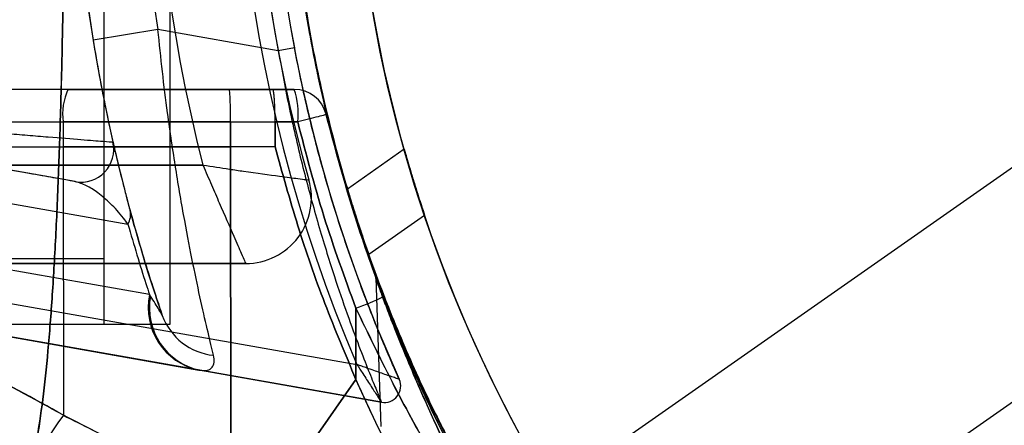
# Model space of a CAD drawing. Units: millimetres. Extents: x 22586 to 30240, y 41999 to 48593.
# Drawn here: x 25320 to 25350, y 44111 to 44123 of the extents above; entities that cross this region are included whole.
import ezdxf

# ---------------------------------------------------------------- set-up
doc = ezdxf.new("R2010")
doc.units = ezdxf.units.MM
doc.header["$LTSCALE"] = 200
doc.layers.add('OTWORY_MONTAŻOWE', color=1, linetype='Continuous')

msp = doc.modelspace()

# ---------------------------------------------------------------- linework, layer by layer
at = {"color": 7, "linetype": 'Continuous', "lineweight": 25}
for p, q in [((25322.51, 44113.611), (25322.51, 44147.266)), ((25324.519, 44113.611), (25324.519, 44147.298)), ((25322.51, 44115.611), (25322.51, 44145.311)), ((25290.346, 44122.457), (25323.232, 44116.658)), ((25324.147, 44122.59), (25322.173, 44122.268)), ((25327.815, 44121.943), (25324.147, 44122.59)), ((25328.306, 44122.037), (25327.815, 44121.943)), ((25321.629, 44117.957), (25300.734, 44121.641)), ((25321.404, 44120.768), (25286.341, 44120.768)), ((25327.642, 44120.768), (25326.332, 44120.768)), ((25326.332, 44120.768), (25327.642, 44120.768)), ((25327.642, 44120.768), (25328.301, 44120.768)), ((25328.301, 44120.768), (25327.642, 44120.768)), ((25327.642, 44120.768), (25328.301, 44120.768)), ((25328.301, 44120.768), (25327.642, 44120.768)), ((25286.196, 44119.777), (25321.259, 44119.777)), ((25321.259, 44119.777), (25321.258, 44119.018)), ((25321.259, 44119.777), (25321.258, 44119.018)), ((25326.357, 44119.777), (25327.717, 44119.777)), ((25326.357, 44119.777), (25326.357, 44119.018)), ((25326.357, 44119.777), (25327.717, 44119.777)), ((25326.357, 44119.018), (25326.357, 44119.777)), ((25327.717, 44119.018), (25327.717, 44119.777)), ((25327.717, 44119.777), (25328.408, 44119.777)), ((25328.408, 44119.777), (25327.717, 44119.777)), ((25327.717, 44119.777), (25327.717, 44119.018)), ((25327.717, 44119.777), (25328.408, 44119.777)), ((25328.408, 44119.777), (25327.717, 44119.777)), ((25327.717, 44119.777), (25327.717, 44119.018)), ((25327.717, 44119.018), (25327.717, 44119.777)), ((25323.89, 44114.512), (25296.125, 44119.407)), ((25351.425, 44119.255), (25327.669, 44102.621)), ((25351.425, 44119.255), (25327.669, 44102.621)), ((25286.195, 44119.018), (25321.258, 44119.018)), ((25321.258, 44119.018), (25321.267, 44110.838)), ((25325.61, 44119.018), (25326.357, 44119.018)), ((25325.61, 44119.018), (25326.357, 44119.018)), ((25326.357, 44119.018), (25326.369, 44107.889)), ((25326.369, 44107.889), (25326.357, 44119.018)), ((25327.717, 44119.018), (25326.357, 44119.018)), ((25327.717, 44119.018), (25326.357, 44119.018)), ((25331.653, 44118.943), (25329.922, 44117.731)), ((25331.653, 44118.943), (25329.922, 44117.731)), ((25325.518, 44118.461), (24619.502, 44118.461)), ((25296.373, 44118.348), (25330.212, 44112.381)), ((25314.01, 44118.461), (25325.518, 44118.461)), ((25330.96, 44111.234), (25296.2, 44117.363)), ((25296.2, 44117.363), (25325.393, 44112.216)), ((25330.571, 44115.744), (25332.275, 44116.938)), ((25330.571, 44115.744), (25332.275, 44116.938)), ((24622.51, 44115.611), (25322.51, 44115.611)), ((24618.197, 44115.461), (25326.824, 44115.461)), ((25326.824, 44115.461), (25317.01, 44115.461)), ((25330.785, 44115.02), (25330.943, 44110.498)), ((25323.92, 44114.464), (25323.89, 44114.512)), ((25331.025, 44097.829), (25354.78, 44114.463)), ((25331.025, 44097.829), (25354.78, 44114.463)), ((25330.181, 44114.099), (25330.182, 44111.925)), ((25330.182, 44111.925), (25330.181, 44114.099)), ((24622.51, 44113.611), (25322.51, 44113.611)), ((25309.519, 44113.611), (25324.519, 44113.611)), ((25325.393, 44112.216), (25325.44, 44112.207)), ((25325.44, 44112.207), (25330.96, 44111.234)), ((25330.182, 44111.925), (25326.994, 44107.371)), ((25326.994, 44107.371), (25330.182, 44111.925))]:
    msp.add_line(p, q, dxfattribs=at)
for radius in [44.45, 42.45]:
    msp.add_circle((25372.51, 44130.461), radius, dxfattribs=at)
for centre, radius, start, end in [((25372.51, 44130.461), 51, 80.756, 189.244), ((25372.51, 44130.461), 49, 80.756, 189.244), ((25372.51, 44130.461), 48.5, 75.6749, 194.3251), ((25372.51, 44130.461), 48.5, 75.6749, 194.3251), ((25372.51, 44130.461), 46, 66.8564, 203.1436), ((25372.51, 44130.461), 45.5, 74.1164, 195.8836), ((25372.51, 44130.461), 45.5, 74.1164, 195.8836), ((25372.51, 44130.461), 45.5, 79.2099, 190.7901), ((25372.51, 44130.461), 45, 65.6854, 204.3146), ((25372.51, 44130.461), 45, 79.2099, 190.7901), ((25372.51, 44130.461), 44.45, 182.2563, 177.7437), ((25372.51, 44130.461), 42.45, 182.3627, 177.6373), ((25372.51, 44130.461), 55, 138.1268, 191.4916), ((25372.51, 44130.461), 51, 138.3074, 192.7991), ((25323.071, 44120.018), 1.828, 155.7713, 187.576), ((25316.427, 44120.023), 9.933, 358.5795, 4.3015), ((25326.017, 44120.02), 2.404, 354.1859, 18.1268), ((25328.301, 44119.768), 1, 13.8352, 90), ((25328.301, 44119.768), 1, 13.8352, 90), ((25328.301, 44119.768), 1, 13.8352, 90), ((25328.301, 44119.768), 1, 13.8352, 90), ((25321.802, 44118.941), 1, 260, 12.7991), ((25321.802, 44118.941), 1, 260, 12.7991), ((25326.824, 44117.461), 2, 270, 15.8836), ((25326.824, 44117.461), 2, 270, 15.8836), ((25322.757, 44116.948), 0.556, 328.6338, 13.6541), ((25325.792, 44114.117), 1.942, 168.2696, 258.1582), ((25325.832, 44114.112), 1.945, 169.5572, 258.3729), ((25326.78, 44123.44), 9.94, 290.0046, 295.3017), ((25326.028, 44114.512), 1.858, 199.8666, 264.2844), ((25331.046, 44111.727), 0.5, 260, 24.3146), ((25331.046, 44111.727), 0.5, 260, 24.3146), ((25329.267, 44104.903), 9.962, 143.4324, 170.0922)]:
    msp.add_arc(centre, radius, start, end, dxfattribs=at)
for points, knots in [([(25336.036, 44104.884), (25335.796, 44105.237), (25335.316, 44105.944), (25334.571, 44107.131), (25333.714, 44108.596), (25332.743, 44110.431), (25331.702, 44112.673), (25330.734, 44115.1), (25329.884, 44117.687), (25329.172, 44120.395), (25328.648, 44123.049), (25328.302, 44125.606), (25328.104, 44128.041), (25328.036, 44130.551), (25328.116, 44133.123), (25328.35, 44135.74), (25328.729, 44138.32), (25329.245, 44140.83), (25329.895, 44143.249), (25330.653, 44145.561), (25331.496, 44147.751), (25332.369, 44149.714), (25333.235, 44151.438), (25334.069, 44152.947), (25334.896, 44154.319), (25335.549, 44155.328), (25335.922, 44155.871), (25336.033, 44156.034)], [0, 0, 0, 0, 0.03371, 0.067446, 0.101128, 0.148052, 0.195145, 0.242095, 0.288855, 0.335751, 0.382535, 0.421851, 0.46123, 0.500551, 0.542792, 0.585186, 0.627568, 0.669791, 0.71153, 0.75346, 0.795366, 0.837073, 0.873792, 0.910648, 0.94755, 0.984332, 1, 1, 1, 1]), ([(25335.961, 44155.929), (25335.716, 44155.566), (25335.226, 44154.841), (25334.468, 44153.62), (25333.599, 44152.119), (25332.623, 44150.25), (25331.587, 44147.981), (25330.628, 44145.529), (25329.792, 44142.919), (25329.097, 44140.192), (25328.598, 44137.563), (25328.279, 44135.078), (25328.1, 44132.761), (25328.037, 44130.328), (25328.116, 44127.79), (25328.352, 44125.165), (25328.733, 44122.577), (25329.252, 44120.063), (25329.904, 44117.644), (25330.662, 44115.334), (25331.507, 44113.146), (25332.381, 44111.183), (25333.249, 44109.458), (25334.085, 44107.947), (25334.914, 44106.573), (25335.506, 44105.663), (25335.819, 44105.2), (25335.87, 44105.126)], [0, 0, 0, 0, 0.034634, 0.069298, 0.103899, 0.15146, 0.199187, 0.246769, 0.294166, 0.341698, 0.389119, 0.426941, 0.464818, 0.502643, 0.545498, 0.588509, 0.631506, 0.67434, 0.716541, 0.758935, 0.801306, 0.843476, 0.880709, 0.918082, 0.955502, 0.9928, 1, 1, 1, 1]), ([(25319.934, 44152.741), (25320.033, 44152.485), (25320.236, 44151.956), (25320.455, 44150.897), (25320.645, 44149.629), (25320.802, 44148.136), (25320.933, 44146.438), (25321.041, 44144.549), (25321.129, 44142.485), (25321.199, 44140.272), (25321.251, 44137.931), (25321.288, 44135.496), (25321.31, 44132.995), (25321.317, 44130.46), (25321.31, 44127.927), (25321.288, 44125.426), (25321.251, 44122.989), (25321.199, 44120.651), (25321.129, 44118.437), (25321.041, 44116.374), (25320.933, 44114.484), (25320.802, 44112.786), (25320.645, 44111.293), (25320.456, 44110.026), (25320.237, 44108.968), (25320.033, 44108.438), (25319.934, 44108.181)], [0, 0, 0, 0, 0.036533, 0.075371, 0.115613, 0.156793, 0.198823, 0.241237, 0.283941, 0.327016, 0.370155, 0.413362, 0.456679, 0.500031, 0.543324, 0.586621, 0.629886, 0.673031, 0.716011, 0.758754, 0.801207, 0.843194, 0.8844, 0.924613, 0.963405, 1, 1, 1, 1]), ([(25319.934, 44108.181), (25320.033, 44108.437), (25320.236, 44108.966), (25320.455, 44110.026), (25320.645, 44111.293), (25320.802, 44112.786), (25320.933, 44114.485), (25321.041, 44116.373), (25321.129, 44118.437), (25321.199, 44120.651), (25321.251, 44122.99), (25321.288, 44125.426), (25321.31, 44127.927), (25321.317, 44130.461), (25321.31, 44132.996), (25321.288, 44135.496), (25321.251, 44137.933), (25321.199, 44140.271), (25321.129, 44142.486), (25321.041, 44144.549), (25320.933, 44146.437), (25320.802, 44148.136), (25320.645, 44149.629), (25320.455, 44150.897), (25320.236, 44151.956), (25320.033, 44152.485), (25319.934, 44152.741)], [0, 0, 0, 0, 0.036532, 0.075371, 0.115612, 0.156793, 0.198826, 0.241231, 0.283929, 0.327045, 0.370129, 0.413325, 0.456716, 0.50001, 0.543255, 0.586702, 0.629843, 0.67298, 0.716073, 0.758748, 0.801171, 0.843207, 0.884387, 0.924629, 0.963468, 1, 1, 1, 1]), ([(25336.156, 44104.884), (25335.841, 44105.342), (25335.209, 44106.26), (25334.219, 44107.86), (25333.223, 44109.634), (25332.276, 44111.526), (25331.407, 44113.501), (25330.635, 44115.51), (25329.938, 44117.62), (25329.277, 44120.02), (25328.707, 44122.72), (25328.284, 44125.709), (25328.085, 44128.303), (25328.067, 44129.889), (25328.06, 44130.461)], [0, 0, 0, 0, 0.086544, 0.173468, 0.260238, 0.346569, 0.422687, 0.499102, 0.575543, 0.651694, 0.749351, 0.847274, 0.944965, 1, 1, 1, 1]), ([(25328.06, 44130.461), (25328.076, 44129.57), (25328.107, 44127.789), (25328.358, 44125.108), (25328.762, 44122.44), (25329.313, 44119.878), (25329.979, 44117.47), (25330.74, 44115.198), (25331.602, 44113.024), (25332.504, 44111.052), (25333.402, 44109.308), (25334.275, 44107.771), (25335.141, 44106.371), (25335.705, 44105.541), (25335.988, 44105.126)], [0, 0, 0, 0, 0.087069, 0.174138, 0.263972, 0.353795, 0.436567, 0.519333, 0.605139, 0.690936, 0.766992, 0.843044, 0.921509, 1, 1, 1, 1]), ([(25328.06, 44130.461), (25328.076, 44129.57), (25328.107, 44127.789), (25328.354, 44125.109), (25328.753, 44122.441), (25329.298, 44119.874), (25329.958, 44117.457), (25330.715, 44115.171), (25331.572, 44112.984), (25332.464, 44111.009), (25333.347, 44109.273), (25334.2, 44107.75), (25335.045, 44106.361), (25335.595, 44105.537), (25335.87, 44105.126)], [0, 0, 0, 0, 0.087169, 0.174338, 0.264244, 0.354139, 0.437429, 0.520713, 0.607091, 0.69346, 0.768909, 0.844354, 0.922164, 1, 1, 1, 1]), ([(25336.036, 44104.884), (25335.725, 44105.343), (25335.103, 44106.264), (25334.127, 44107.869), (25333.144, 44109.647), (25332.211, 44111.542), (25331.357, 44113.517), (25330.598, 44115.52), (25329.913, 44117.623), (25329.262, 44120.018), (25328.7, 44122.715), (25328.282, 44125.704), (25328.085, 44128.3), (25328.067, 44129.888), (25328.06, 44130.461)], [0, 0, 0, 0, 0.0866664, 0.1737181, 0.2606141, 0.3470672, 0.4229272, 0.4990822, 0.5752633, 0.6511592, 0.7489172, 0.846939, 0.9447325, 1, 1, 1, 1]), ([(25336.977, 44058.112), (25337.96, 44058.016), (25340.8, 44057.737), (25345.529, 44057.447), (25351.154, 44057.318), (25356.781, 44057.417), (25362.391, 44057.741), (25367.967, 44058.29), (25373.492, 44059.062), (25378.949, 44060.055), (25384.319, 44061.265), (25389.586, 44062.69), (25394.735, 44064.325), (25399.748, 44066.165), (25404.609, 44068.205), (25409.304, 44070.439), (25413.816, 44072.86), (25418.133, 44075.46), (25422.238, 44078.232), (25426.12, 44081.168), (25429.765, 44084.257), (25433.162, 44087.491), (25436.298, 44090.859), (25439.163, 44094.35), (25441.748, 44097.952), (25444.045, 44101.654), (25446.045, 44105.442), (25447.743, 44109.304), (25449.133, 44113.227), (25450.213, 44117.198), (25450.976, 44121.204), (25451.325, 44124.279), (25451.423, 44126.013), (25451.445, 44126.403)], [0, 0, 0, 0, 0.017778, 0.051382, 0.084988, 0.118595, 0.152203, 0.185812, 0.219425, 0.253041, 0.28666, 0.320285, 0.353914, 0.387549, 0.421188, 0.454831, 0.488477, 0.522123, 0.555767, 0.589403, 0.623029, 0.656637, 0.690222, 0.723775, 0.75729, 0.790758, 0.824174, 0.857532, 0.890831, 0.924072, 0.95726, 0.990404, 1, 1, 1, 1]), ([(25325.843, 44112.664), (25325.79, 44112.88), (25325.684, 44113.312), (25325.462, 44114.275), (25325.217, 44115.426), (25324.954, 44116.782), (25324.688, 44118.33), (25324.46, 44119.874), (25324.28, 44121.306), (25324.191, 44122.162), (25324.147, 44122.59)], [0, 0, 0, 0, 0.131, 0.262055, 0.391238, 0.520452, 0.660408, 0.800365, 0.900186, 1, 1, 1, 1]), ([(25322.173, 44122.268), (25322.234, 44121.908), (25322.356, 44121.186), (25322.594, 44119.98), (25322.883, 44118.679), (25323.212, 44117.375), (25323.533, 44116.227), (25323.827, 44115.255), (25324.091, 44114.436), (25324.218, 44114.066), (25324.281, 44113.881)], [0, 0, 0, 0, 0.1013603, 0.2027272, 0.3444734, 0.4862045, 0.6152146, 0.7441644, 0.8721374, 1, 1, 1, 1]), ([(25327.815, 44121.943), (25327.925, 44121.346), (25328.148, 44120.135), (25328.557, 44118.386), (25329.006, 44116.72), (25329.451, 44115.271), (25329.871, 44114.032), (25330.23, 44113.05), (25330.538, 44112.258), (25330.77, 44111.686), (25330.929, 44111.307), (25330.949, 44111.259), (25330.96, 44111.234)], [0, 0, 0, 0, 0.109884, 0.22273, 0.333358, 0.446781, 0.542538, 0.64031, 0.728868, 0.819507, 0.908393, 1, 1, 1, 1]), ([(25331.502, 44111.932), (25331.492, 44111.954), (25331.472, 44111.999), (25331.315, 44112.351), (25331.079, 44112.895), (25330.771, 44113.635), (25330.406, 44114.567), (25329.985, 44115.724), (25329.531, 44117.097), (25329.077, 44118.654), (25328.654, 44120.316), (25328.423, 44121.458), (25328.306, 44122.037)], [0, 0, 0, 0, 0.088905, 0.180626, 0.269253, 0.360071, 0.455934, 0.553877, 0.664498, 0.777912, 0.887503, 1, 1, 1, 1]), ([(25326.332, 44120.768), (25325.508, 44120.768), (25323.859, 44120.768), (25322.222, 44120.768), (25321.404, 44120.768)], [0, 0, 0, 0, 0.499944, 1, 1, 1, 1]), ([(25321.404, 44120.768), (25322.222, 44120.768), (25323.859, 44120.768), (25325.508, 44120.768), (25326.332, 44120.768)], [0, 0, 0, 0, 0.499944, 1, 1, 1, 1]), ([(25326.332, 44120.768), (25325.508, 44120.768), (25323.859, 44120.768), (25322.222, 44120.768), (25321.404, 44120.768)], [0, 0, 0, 0, 0.499944, 1, 1, 1, 1]), ([(25321.404, 44120.768), (25322.222, 44120.768), (25323.859, 44120.768), (25325.508, 44120.768), (25326.332, 44120.768)], [0, 0, 0, 0, 0.499944, 1, 1, 1, 1]), ([(25327.717, 44119.777), (25327.716, 44119.901), (25327.715, 44120.091), (25327.706, 44120.29), (25327.7, 44120.4), (25327.695, 44120.482), (25327.688, 44120.562), (25327.68, 44120.635), (25327.67, 44120.698), (25327.658, 44120.754), (25327.648, 44120.763), (25327.642, 44120.768)], [0, 0, 0, 0, 0.237924, 0.3623295, 0.4292325, 0.4992209, 0.5768394, 0.6601864, 0.7492611, 0.8520797, 1, 1, 1, 1]), ([(25327.717, 44119.777), (25327.716, 44119.901), (25327.714, 44120.093), (25327.706, 44120.294), (25327.7, 44120.403), (25327.695, 44120.475), (25327.69, 44120.538), (25327.684, 44120.594), (25327.678, 44120.648), (25327.669, 44120.702), (25327.66, 44120.743), (25327.651, 44120.762), (25327.646, 44120.767), (25327.643, 44120.768), (25327.643, 44120.768), (25327.642, 44120.768)], [0, 0, 0, 0, 0.238473, 0.367185, 0.432927, 0.4991, 0.552851, 0.612726, 0.678349, 0.749169, 0.856164, 0.932041, 0.979319, 0.992896, 1, 1, 1, 1]), ([(25327.717, 44119.777), (25327.716, 44119.901), (25327.715, 44120.091), (25327.706, 44120.29), (25327.7, 44120.4), (25327.695, 44120.482), (25327.688, 44120.562), (25327.68, 44120.635), (25327.67, 44120.698), (25327.658, 44120.754), (25327.648, 44120.763), (25327.642, 44120.768)], [0, 0, 0, 0, 0.237924, 0.3623295, 0.4292325, 0.4992209, 0.5768394, 0.6601864, 0.7492611, 0.8520797, 1, 1, 1, 1]), ([(25327.717, 44119.777), (25327.716, 44119.901), (25327.714, 44120.093), (25327.706, 44120.294), (25327.7, 44120.403), (25327.695, 44120.475), (25327.69, 44120.538), (25327.684, 44120.594), (25327.678, 44120.648), (25327.669, 44120.702), (25327.66, 44120.743), (25327.651, 44120.762), (25327.646, 44120.767), (25327.643, 44120.768), (25327.643, 44120.768), (25327.642, 44120.768)], [0, 0, 0, 0, 0.238473, 0.367185, 0.432927, 0.4991, 0.552851, 0.612726, 0.678349, 0.749169, 0.856164, 0.932041, 0.979319, 0.992896, 1, 1, 1, 1]), ([(25329.272, 44120.007), (25329.261, 44120.002), (25329.238, 44119.992), (25329.042, 44119.938), (25328.754, 44119.863), (25328.521, 44119.805), (25328.408, 44119.777)], [0, 0, 0, 0, 0.241429, 0.5, 0.758571, 1, 1, 1, 1]), ([(25329.272, 44120.007), (25329.261, 44120.002), (25329.238, 44119.992), (25329.042, 44119.938), (25328.754, 44119.863), (25328.521, 44119.805), (25328.408, 44119.777)], [0, 0, 0, 0, 0.241429, 0.5, 0.758571, 1, 1, 1, 1]), ([(25329.272, 44120.007), (25329.261, 44120.002), (25329.238, 44119.992), (25329.042, 44119.938), (25328.754, 44119.863), (25328.521, 44119.805), (25328.408, 44119.777)], [0, 0, 0, 0, 0.241429, 0.5, 0.758571, 1, 1, 1, 1]), ([(25329.272, 44120.007), (25329.261, 44120.002), (25329.238, 44119.992), (25329.042, 44119.938), (25328.754, 44119.863), (25328.521, 44119.805), (25328.408, 44119.777)], [0, 0, 0, 0, 0.241429, 0.5, 0.758571, 1, 1, 1, 1]), ([(25329.272, 44120.007), (25329.52, 44119.067), (25330.016, 44117.187), (25330.691, 44115.364), (25331.028, 44114.453)], [0, 0, 0, 0, 0.499999, 1, 1, 1, 1]), ([(25331.028, 44114.453), (25330.691, 44115.364), (25330.016, 44117.187), (25329.52, 44119.067), (25329.272, 44120.007)], [0, 0, 0, 0, 0.500001, 1, 1, 1, 1]), ([(25329.272, 44120.007), (25329.52, 44119.067), (25330.016, 44117.187), (25330.691, 44115.364), (25331.028, 44114.453)], [0, 0, 0, 0, 0.499999, 1, 1, 1, 1]), ([(25331.028, 44114.453), (25330.691, 44115.364), (25330.016, 44117.187), (25329.52, 44119.067), (25329.272, 44120.007)], [0, 0, 0, 0, 0.500001, 1, 1, 1, 1]), ([(25326.357, 44119.777), (25325.504, 44119.777), (25323.798, 44119.777), (25322.105, 44119.777), (25321.259, 44119.777)], [0, 0, 0, 0, 0.499944, 1, 1, 1, 1]), ([(25321.259, 44119.777), (25322.105, 44119.777), (25323.798, 44119.777), (25325.504, 44119.777), (25326.357, 44119.777)], [0, 0, 0, 0, 0.4999444, 1, 1, 1, 1]), ([(25326.357, 44119.777), (25325.504, 44119.777), (25323.798, 44119.777), (25322.105, 44119.777), (25321.259, 44119.777)], [0, 0, 0, 0, 0.499944, 1, 1, 1, 1]), ([(25321.259, 44119.777), (25322.105, 44119.777), (25323.798, 44119.777), (25325.504, 44119.777), (25326.357, 44119.777)], [0, 0, 0, 0, 0.4999444, 1, 1, 1, 1]), ([(25330.181, 44114.099), (25329.839, 44115.031), (25329.155, 44116.894), (25328.657, 44118.816), (25328.408, 44119.777)], [0, 0, 0, 0, 0.500004, 1, 1, 1, 1]), ([(25328.408, 44119.777), (25328.657, 44118.816), (25329.155, 44116.894), (25329.839, 44115.031), (25330.181, 44114.099)], [0, 0, 0, 0, 0.499996, 1, 1, 1, 1]), ([(25328.408, 44119.777), (25328.657, 44118.816), (25329.155, 44116.894), (25329.839, 44115.031), (25330.181, 44114.099)], [0, 0, 0, 0, 0.499996, 1, 1, 1, 1]), ([(25330.181, 44114.099), (25329.839, 44115.031), (25329.155, 44116.894), (25328.657, 44118.816), (25328.408, 44119.777)], [0, 0, 0, 0, 0.500004, 1, 1, 1, 1]), ([(25318.613, 44119.504), (25318.915, 44119.478), (25319.446, 44119.432), (25320.182, 44119.37), (25320.991, 44119.304), (25321.841, 44119.236), (25322.524, 44119.182), (25322.762, 44119.164), (25322.775, 44119.163), (25322.778, 44119.163)], [0, 0, 0, 0, 0.141865, 0.249185, 0.359382, 0.562653, 0.756999, 0.950751, 1, 1, 1, 1]), ([(25322.778, 44119.163), (25322.784, 44119.136), (25322.796, 44119.081), (25322.879, 44118.722), (25322.983, 44118.291), (25323.099, 44117.831), (25323.192, 44117.472), (25323.267, 44117.191), (25323.297, 44117.079)], [0, 0, 0, 0, 0.219575, 0.44474, 0.679504, 0.799461, 0.920639, 1, 1, 1, 1]), ([(25321.258, 44119.018), (25321.981, 44119.018), (25323.426, 44119.018), (25324.882, 44119.018), (25325.61, 44119.018)], [0, 0, 0, 0, 0.500293, 1, 1, 1, 1]), ([(25326.357, 44119.018), (25325.504, 44119.018), (25323.798, 44119.018), (25322.105, 44119.018), (25321.258, 44119.018)], [0, 0, 0, 0, 0.5, 1, 1, 1, 1]), ([(25321.258, 44119.018), (25321.981, 44119.018), (25323.426, 44119.018), (25324.882, 44119.018), (25325.61, 44119.018)], [0, 0, 0, 0, 0.500293, 1, 1, 1, 1]), ([(25326.357, 44119.018), (25325.504, 44119.018), (25323.798, 44119.018), (25322.105, 44119.018), (25321.258, 44119.018)], [0, 0, 0, 0, 0.5, 1, 1, 1, 1]), ([(25322.792, 44119.085), (25322.794, 44119.068), (25322.802, 44119.009), (25322.804, 44118.934), (25322.8, 44118.876), (25322.799, 44118.861)], [0, 0, 0, 0, 0.226496, 0.802207, 1, 1, 1, 1]), ([(25327.717, 44119.018), (25327.94, 44118.213), (25328.386, 44116.603), (25329.209, 44114.234), (25329.858, 44112.695), (25330.182, 44111.925)], [0, 0, 0, 0, 0.333485, 0.666499, 1, 1, 1, 1]), ([(25330.182, 44111.925), (25329.858, 44112.695), (25329.209, 44114.234), (25328.386, 44116.603), (25327.94, 44118.213), (25327.717, 44119.018)], [0, 0, 0, 0, 0.333501, 0.666515, 1, 1, 1, 1]), ([(25327.717, 44119.018), (25327.94, 44118.213), (25328.386, 44116.603), (25329.209, 44114.234), (25329.858, 44112.695), (25330.182, 44111.925)], [0, 0, 0, 0, 0.333485, 0.666499, 1, 1, 1, 1]), ([(25330.182, 44111.925), (25329.858, 44112.695), (25329.209, 44114.234), (25328.386, 44116.603), (25327.94, 44118.213), (25327.717, 44119.018)], [0, 0, 0, 0, 0.333501, 0.666515, 1, 1, 1, 1]), ([(25331.653, 44118.943), (25331.656, 44118.933), (25331.662, 44118.912), (25331.707, 44118.751), (25331.777, 44118.512), (25331.869, 44118.202), (25331.975, 44117.853), (25332.085, 44117.507), (25332.18, 44117.214), (25332.247, 44117.013), (25332.277, 44116.923), (25332.27, 44116.944), (25332.229, 44117.067), (25332.158, 44117.281), (25332.065, 44117.568), (25331.959, 44117.905), (25331.853, 44118.255), (25331.758, 44118.574), (25331.69, 44118.812), (25331.657, 44118.928), (25331.654, 44118.939), (25331.653, 44118.943)], [0, 0, 0, 0, 0.050238, 0.100431, 0.15188, 0.206043, 0.26269, 0.320435, 0.377381, 0.432151, 0.484516, 0.535231, 0.585511, 0.6366, 0.689484, 0.744638, 0.801735, 0.859464, 0.915866, 0.969433, 1, 1, 1, 1]), ([(25331.653, 44118.943), (25331.656, 44118.933), (25331.662, 44118.912), (25331.707, 44118.751), (25331.777, 44118.512), (25331.869, 44118.202), (25331.975, 44117.853), (25332.085, 44117.507), (25332.18, 44117.214), (25332.247, 44117.013), (25332.277, 44116.923), (25332.27, 44116.944), (25332.229, 44117.067), (25332.158, 44117.281), (25332.065, 44117.568), (25331.959, 44117.905), (25331.853, 44118.255), (25331.758, 44118.574), (25331.69, 44118.812), (25331.657, 44118.928), (25331.654, 44118.939), (25331.653, 44118.943)], [0, 0, 0, 0, 0.050238, 0.100431, 0.15188, 0.206043, 0.26269, 0.320435, 0.377381, 0.432151, 0.484516, 0.535231, 0.585511, 0.6366, 0.689484, 0.744638, 0.801735, 0.859464, 0.915866, 0.969433, 1, 1, 1, 1]), ([(25321.629, 44117.957), (25321.627, 44117.957), (25321.616, 44117.959), (25321.433, 44117.991), (25320.906, 44118.084), (25320.12, 44118.223), (25319.253, 44118.375), (25318.67, 44118.478), (25318.439, 44118.519)], [0, 0, 0, 0, 0.048458, 0.239495, 0.432663, 0.636741, 0.856105, 1, 1, 1, 1]), ([(25325.518, 44118.461), (25325.52, 44118.458), (25325.606, 44118.256), (25325.776, 44117.863), (25326.105, 44117.102), (25326.439, 44116.336), (25326.679, 44115.789), (25326.802, 44115.511), (25326.816, 44115.478), (25326.824, 44115.461)], [0, 0, 0, 0, 0.002279, 0.133785, 0.261024, 0.52654, 0.715925, 0.852343, 1, 1, 1, 1]), ([(25325.518, 44118.461), (25325.522, 44118.46), (25325.792, 44118.418), (25326.216, 44118.354), (25327.026, 44118.235), (25327.806, 44118.128), (25328.395, 44118.052), (25328.694, 44118.015), (25328.729, 44118.011), (25328.748, 44118.008)], [0, 0, 0, 0, 0.002283, 0.167319, 0.261054, 0.526298, 0.715606, 0.852124, 1, 1, 1, 1]), ([(25325.518, 44118.461), (25325.52, 44118.458), (25325.606, 44118.256), (25325.776, 44117.863), (25326.105, 44117.102), (25326.439, 44116.336), (25326.679, 44115.789), (25326.802, 44115.511), (25326.816, 44115.478), (25326.824, 44115.461)], [0, 0, 0, 0, 0.002279, 0.133785, 0.261024, 0.52654, 0.715925, 0.852343, 1, 1, 1, 1]), ([(25325.518, 44118.461), (25325.522, 44118.46), (25325.792, 44118.418), (25326.216, 44118.354), (25327.026, 44118.235), (25327.806, 44118.128), (25328.395, 44118.052), (25328.694, 44118.015), (25328.729, 44118.011), (25328.748, 44118.008)], [0, 0, 0, 0, 0.002283, 0.167319, 0.261054, 0.526298, 0.715606, 0.852124, 1, 1, 1, 1]), ([(25323.232, 44116.658), (25323.188, 44116.72), (25323.005, 44116.978), (25322.704, 44117.294), (25322.329, 44117.614), (25321.965, 44117.854), (25321.741, 44117.922), (25321.629, 44117.957)], [0, 0, 0, 0, 0.075506, 0.314766, 0.55624, 0.777526, 1, 1, 1, 1]), ([(25329.922, 44117.731), (25329.925, 44117.721), (25329.931, 44117.7), (25329.98, 44117.539), (25330.053, 44117.301), (25330.149, 44116.993), (25330.261, 44116.648), (25330.374, 44116.306), (25330.472, 44116.017), (25330.541, 44115.819), (25330.573, 44115.729), (25330.565, 44115.75), (25330.522, 44115.873), (25330.449, 44116.086), (25330.352, 44116.372), (25330.242, 44116.706), (25330.131, 44117.052), (25330.033, 44117.367), (25329.961, 44117.601), (25329.927, 44117.717), (25329.923, 44117.727), (25329.922, 44117.731)], [0, 0, 0, 0, 0.050547, 0.101052, 0.152713, 0.20685, 0.263236, 0.320599, 0.377225, 0.431885, 0.484369, 0.535351, 0.585936, 0.637261, 0.690229, 0.745266, 0.802057, 0.8594, 0.915532, 0.969102, 1, 1, 1, 1]), ([(25329.922, 44117.731), (25329.925, 44117.721), (25329.931, 44117.7), (25329.98, 44117.539), (25330.053, 44117.301), (25330.149, 44116.993), (25330.261, 44116.648), (25330.374, 44116.306), (25330.472, 44116.017), (25330.541, 44115.819), (25330.573, 44115.729), (25330.565, 44115.75), (25330.522, 44115.873), (25330.449, 44116.086), (25330.352, 44116.372), (25330.242, 44116.706), (25330.131, 44117.052), (25330.033, 44117.367), (25329.961, 44117.601), (25329.927, 44117.717), (25329.923, 44117.727), (25329.922, 44117.731)], [0, 0, 0, 0, 0.050547, 0.101052, 0.152713, 0.20685, 0.263236, 0.320599, 0.377225, 0.431885, 0.484369, 0.535351, 0.585936, 0.637261, 0.690229, 0.745266, 0.802057, 0.8594, 0.915532, 0.969102, 1, 1, 1, 1]), ([(25324.281, 44113.881), (25324.127, 44114.337), (25323.808, 44115.279), (25323.471, 44116.467), (25323.297, 44117.079)], [0, 0, 0, 0, 0.4844, 1, 1, 1, 1]), ([(25323.232, 44116.658), (25323.416, 44116.033), (25323.637, 44115.28), (25323.853, 44114.623), (25323.89, 44114.512)], [0, 0, 0, 0, 0.8310447, 1, 1, 1, 1]), ([(25321.267, 44110.838), (25320.355, 44111.344), (25318.532, 44112.355), (25315.645, 44113.553), (25312.686, 44114.504), (25309.663, 44115.177), (25306.598, 44115.602), (25304.535, 44115.654), (25303.503, 44115.681)], [0, 0, 0, 0, 0.167512, 0.334915, 0.502006, 0.667447, 0.833501, 1, 1, 1, 1]), ([(25321.267, 44110.838), (25320.361, 44111.341), (25318.551, 44112.345), (25315.688, 44113.536), (25312.739, 44114.489), (25309.709, 44115.17), (25306.619, 44115.601), (25304.542, 44115.654), (25303.503, 44115.681)], [0, 0, 0, 0, 0.166451, 0.3325, 0.497988, 0.665022, 0.83243, 1, 1, 1, 1]), ([(25321.267, 44110.838), (25320.361, 44111.341), (25318.551, 44112.345), (25315.688, 44113.536), (25312.739, 44114.489), (25309.709, 44115.17), (25306.619, 44115.601), (25304.542, 44115.654), (25303.503, 44115.681)], [0, 0, 0, 0, 0.166451, 0.3325, 0.497988, 0.665022, 0.83243, 1, 1, 1, 1]), ([(25321.267, 44110.838), (25320.355, 44111.344), (25318.532, 44112.355), (25315.645, 44113.553), (25312.686, 44114.504), (25309.663, 44115.177), (25306.598, 44115.602), (25304.535, 44115.654), (25303.503, 44115.681)], [0, 0, 0, 0, 0.167512, 0.334915, 0.502006, 0.667447, 0.833501, 1, 1, 1, 1]), ([(25335.945, 44105.187), (25335.71, 44105.533), (25335.242, 44106.222), (25334.581, 44107.273), (25333.857, 44108.493), (25333.104, 44109.866), (25332.445, 44111.184), (25331.94, 44112.271), (25331.558, 44113.145), (25331.259, 44113.868), (25331.036, 44114.431), (25330.88, 44114.838), (25330.779, 44115.109), (25330.743, 44115.207), (25330.777, 44115.116), (25330.876, 44114.849), (25331.031, 44114.445), (25331.253, 44113.883), (25331.551, 44113.162), (25331.932, 44112.289), (25332.437, 44111.2), (25333.095, 44109.882), (25333.849, 44108.506), (25334.575, 44107.283), (25335.24, 44106.225), (25335.71, 44105.533), (25335.946, 44105.186)], [0, 0, 0, 0, 0.0415029, 0.0826036, 0.1238945, 0.1862463, 0.2482216, 0.2898991, 0.3316423, 0.3733073, 0.404871, 0.4362823, 0.4679409, 0.499406, 0.5310897, 0.5626229, 0.5942103, 0.6256776, 0.6675946, 0.7092001, 0.7509594, 0.8132177, 0.8752993, 0.9170053, 0.9584096, 1, 1, 1, 1]), ([(25335.945, 44105.187), (25335.71, 44105.533), (25335.242, 44106.222), (25334.581, 44107.273), (25333.857, 44108.493), (25333.104, 44109.866), (25332.445, 44111.184), (25331.94, 44112.271), (25331.558, 44113.145), (25331.259, 44113.868), (25331.036, 44114.431), (25330.88, 44114.838), (25330.779, 44115.109), (25330.743, 44115.207), (25330.777, 44115.116), (25330.876, 44114.849), (25331.031, 44114.445), (25331.253, 44113.883), (25331.551, 44113.162), (25331.932, 44112.289), (25332.437, 44111.2), (25333.095, 44109.882), (25333.849, 44108.506), (25334.575, 44107.283), (25335.24, 44106.225), (25335.71, 44105.533), (25335.946, 44105.186)], [0, 0, 0, 0, 0.041503, 0.082604, 0.123894, 0.186246, 0.248222, 0.289899, 0.331642, 0.373307, 0.404871, 0.436282, 0.467941, 0.499406, 0.53109, 0.562623, 0.59421, 0.625678, 0.667595, 0.7092, 0.750959, 0.813218, 0.875299, 0.917005, 0.95841, 1, 1, 1, 1]), ([(25330.754, 44115.176), (25330.763, 44115.15), (25330.779, 44115.1), (25330.783, 44115.046), (25330.785, 44115.02)], [0, 0, 0, 0, 0.500049, 1, 1, 1, 1]), ([(25330.754, 44115.176), (25330.763, 44115.15), (25330.779, 44115.1), (25330.783, 44115.046), (25330.785, 44115.02)], [0, 0, 0, 0, 0.500049, 1, 1, 1, 1]), ([(25335.507, 44104.919), (25335.308, 44105.27), (25334.911, 44105.972), (25334.345, 44107.039), (25333.708, 44108.276), (25333.025, 44109.665), (25332.41, 44110.994), (25331.931, 44112.093), (25331.564, 44112.976), (25331.275, 44113.704), (25331.058, 44114.274), (25330.907, 44114.681), (25330.805, 44114.964), (25330.792, 44115.001), (25330.785, 44115.02)], [0, 0, 0, 0, 0.082184, 0.164383, 0.247527, 0.371823, 0.496876, 0.580852, 0.664472, 0.748565, 0.811527, 0.87451, 0.937189, 1, 1, 1, 1]), ([(25330.785, 44115.02), (25330.792, 44115.002), (25330.805, 44114.965), (25330.907, 44114.681), (25331.058, 44114.273), (25331.275, 44113.704), (25331.564, 44112.974), (25331.932, 44112.09), (25332.412, 44110.991), (25333.028, 44109.659), (25333.711, 44108.269), (25334.347, 44107.034), (25334.912, 44105.971), (25335.308, 44105.271), (25335.506, 44104.92)], [0, 0, 0, 0, 0.062529, 0.1256, 0.18839, 0.251692, 0.335485, 0.419579, 0.503594, 0.628376, 0.753499, 0.836014, 0.9178, 1, 1, 1, 1]), ([(25330.785, 44115.02), (25330.792, 44115.002), (25330.805, 44114.965), (25330.907, 44114.681), (25331.058, 44114.273), (25331.275, 44113.704), (25331.564, 44112.974), (25331.932, 44112.09), (25332.412, 44110.991), (25333.028, 44109.659), (25333.711, 44108.269), (25334.347, 44107.034), (25334.912, 44105.971), (25335.308, 44105.271), (25335.506, 44104.92)], [0, 0, 0, 0, 0.0625295, 0.1256001, 0.1883897, 0.2516921, 0.3354845, 0.4195794, 0.5035936, 0.6283757, 0.7534989, 0.8360144, 0.9178001, 1, 1, 1, 1]), ([(25335.507, 44104.919), (25335.308, 44105.27), (25334.911, 44105.972), (25334.345, 44107.039), (25333.708, 44108.276), (25333.025, 44109.665), (25332.41, 44110.994), (25331.931, 44112.093), (25331.564, 44112.976), (25331.275, 44113.704), (25331.058, 44114.274), (25330.907, 44114.681), (25330.805, 44114.964), (25330.792, 44115.001), (25330.785, 44115.02)], [0, 0, 0, 0, 0.082184, 0.164383, 0.247527, 0.371823, 0.496876, 0.580852, 0.664472, 0.748565, 0.811527, 0.87451, 0.937189, 1, 1, 1, 1]), ([(25324.281, 44113.881), (25324.252, 44113.934), (25324.182, 44114.062), (25324.017, 44114.316), (25323.92, 44114.464)], [0, 0, 0, 0, 0.414809, 1, 1, 1, 1]), ([(25331.028, 44114.453), (25331.328, 44113.717), (25331.927, 44112.244), (25332.963, 44110.118), (25334.082, 44108.08), (25335.275, 44106.152), (25336.519, 44104.346), (25337.788, 44102.682), (25339.05, 44101.173), (25340.278, 44099.826), (25341.44, 44098.645), (25342.509, 44097.633), (25343.459, 44096.786), (25344.269, 44096.102), (25344.918, 44095.576), (25345.392, 44095.205), (25345.68, 44094.984), (25345.775, 44094.913), (25345.675, 44094.988), (25345.381, 44095.214), (25344.902, 44095.589), (25344.247, 44096.12), (25343.434, 44096.808), (25342.478, 44097.661), (25341.406, 44098.678), (25340.241, 44099.864), (25339.012, 44101.217), (25337.752, 44102.728), (25336.491, 44104.386), (25335.251, 44106.188), (25334.061, 44108.116), (25332.948, 44110.148), (25331.921, 44112.259), (25331.327, 44113.72), (25331.028, 44114.453)], [0, 0, 0, 0, 0.0311072, 0.0622174, 0.0932651, 0.1241621, 0.1552095, 0.1864289, 0.21744, 0.2485804, 0.280031, 0.3112897, 0.3425886, 0.3742181, 0.4057284, 0.4371623, 0.4688423, 0.500524, 0.5319986, 0.5635882, 0.5953075, 0.6267347, 0.6581624, 0.6897517, 0.7210229, 0.7522121, 0.7835852, 0.8146048, 0.8454002, 0.876326, 0.9074569, 0.9382722, 0.9690276, 1, 1, 1, 1]), ([(25331.028, 44114.453), (25331.328, 44113.717), (25331.927, 44112.244), (25332.963, 44110.118), (25334.082, 44108.08), (25335.275, 44106.152), (25336.519, 44104.346), (25337.788, 44102.682), (25339.05, 44101.173), (25340.278, 44099.826), (25341.44, 44098.645), (25342.509, 44097.633), (25343.459, 44096.786), (25344.269, 44096.102), (25344.918, 44095.576), (25345.392, 44095.205), (25345.68, 44094.984), (25345.775, 44094.913), (25345.675, 44094.988), (25345.381, 44095.214), (25344.902, 44095.589), (25344.247, 44096.12), (25343.434, 44096.808), (25342.478, 44097.661), (25341.406, 44098.678), (25340.241, 44099.864), (25339.012, 44101.217), (25337.752, 44102.728), (25336.491, 44104.386), (25335.251, 44106.188), (25334.061, 44108.116), (25332.948, 44110.148), (25331.921, 44112.259), (25331.327, 44113.72), (25331.028, 44114.453)], [0, 0, 0, 0, 0.0311072, 0.0622174, 0.0932651, 0.1241621, 0.1552095, 0.1864289, 0.21744, 0.2485804, 0.280031, 0.3112897, 0.3425886, 0.3742181, 0.4057284, 0.4371623, 0.4688423, 0.500524, 0.5319986, 0.5635882, 0.5953075, 0.6267347, 0.6581624, 0.6897517, 0.7210229, 0.7522121, 0.7835852, 0.8146048, 0.8454002, 0.876326, 0.9074569, 0.9382722, 0.9690276, 1, 1, 1, 1]), ([(25330.181, 44114.099), (25330.541, 44113.35), (25331.26, 44111.859), (25332.434, 44109.7), (25333.675, 44107.623), (25334.978, 44105.652), (25336.318, 44103.809), (25337.67, 44102.115), (25339.014, 44100.57), (25340.319, 44099.187), (25341.553, 44097.975), (25342.688, 44096.934), (25343.698, 44096.063), (25344.558, 44095.359), (25345.249, 44094.817), (25345.756, 44094.432), (25346.066, 44094.202), (25346.172, 44094.125), (25346.072, 44094.198), (25345.767, 44094.424), (25345.267, 44094.803), (25344.58, 44095.341), (25343.725, 44096.04), (25342.72, 44096.906), (25341.59, 44097.94), (25340.358, 44099.148), (25339.055, 44100.525), (25337.709, 44102.068), (25336.349, 44103.769), (25335.004, 44105.614), (25333.699, 44107.586), (25332.452, 44109.669), (25331.267, 44111.843), (25330.543, 44113.347), (25330.181, 44114.099)], [0, 0, 0, 0, 0.031287, 0.06229, 0.093304, 0.124594, 0.15564, 0.186516, 0.217573, 0.248943, 0.280086, 0.311273, 0.342743, 0.374024, 0.405281, 0.436813, 0.468208, 0.499479, 0.530958, 0.562441, 0.59369, 0.625028, 0.656509, 0.687689, 0.718862, 0.750265, 0.781399, 0.812449, 0.843748, 0.874915, 0.905968, 0.937217, 0.968577, 1, 1, 1, 1]), ([(25330.181, 44114.099), (25330.541, 44113.35), (25331.26, 44111.859), (25332.434, 44109.7), (25333.675, 44107.623), (25334.978, 44105.652), (25336.318, 44103.809), (25337.67, 44102.115), (25339.014, 44100.57), (25340.319, 44099.187), (25341.553, 44097.975), (25342.688, 44096.934), (25343.698, 44096.063), (25344.558, 44095.359), (25345.249, 44094.817), (25345.756, 44094.432), (25346.066, 44094.202), (25346.172, 44094.125), (25346.072, 44094.198), (25345.767, 44094.424), (25345.267, 44094.803), (25344.58, 44095.341), (25343.725, 44096.04), (25342.72, 44096.906), (25341.59, 44097.94), (25340.358, 44099.148), (25339.055, 44100.525), (25337.709, 44102.068), (25336.349, 44103.769), (25335.004, 44105.614), (25333.699, 44107.586), (25332.452, 44109.669), (25331.267, 44111.843), (25330.543, 44113.347), (25330.181, 44114.099)], [0, 0, 0, 0, 0.031287, 0.06229, 0.093304, 0.124594, 0.15564, 0.186516, 0.217573, 0.248943, 0.280086, 0.311273, 0.342743, 0.374024, 0.405281, 0.436813, 0.468208, 0.499479, 0.530958, 0.562441, 0.59369, 0.625028, 0.656509, 0.687689, 0.718862, 0.750265, 0.781399, 0.812449, 0.843748, 0.874915, 0.905968, 0.937217, 0.968577, 1, 1, 1, 1]), ([(25325.44, 44112.207), (25325.515, 44112.201), (25325.666, 44112.19), (25325.804, 44112.283), (25325.876, 44112.437), (25325.854, 44112.588), (25325.843, 44112.664)], [0, 0, 0, 0, 0.275379, 0.554893, 0.775485, 1, 1, 1, 1]), ([(25330.212, 44112.381), (25330.214, 44112.379), (25330.217, 44112.374), (25330.225, 44112.362), (25330.238, 44112.341), (25330.264, 44112.301), (25330.315, 44112.222), (25330.439, 44112.03), (25330.627, 44111.741), (25330.809, 44111.463), (25330.91, 44111.309), (25330.953, 44111.244), (25330.957, 44111.237), (25330.96, 44111.234)], [0, 0, 0, 0, 0.003521, 0.011334, 0.022271, 0.043817, 0.086637, 0.175057, 0.414457, 0.659805, 0.806135, 0.91001, 1, 1, 1, 1]), ([(25331.502, 44111.932), (25331.498, 44111.934), (25331.491, 44111.936), (25331.417, 44111.961), (25331.244, 44112.02), (25330.93, 44112.129), (25330.605, 44112.243), (25330.389, 44112.319), (25330.3, 44112.35), (25330.257, 44112.365), (25330.234, 44112.374), (25330.221, 44112.378), (25330.214, 44112.381), (25330.212, 44112.381)], [0, 0, 0, 0, 0.090112, 0.194073, 0.340385, 0.585509, 0.82681, 0.914533, 0.956838, 0.978079, 0.988849, 0.996474, 1, 1, 1, 1]), ([(25330.182, 44111.925), (25330.504, 44111.224), (25331.15, 44109.815), (25332.187, 44107.876), (25333.239, 44106.099), (25334.291, 44104.482), (25335.39, 44102.933), (25336.507, 44101.489), (25337.62, 44100.156), (25338.712, 44098.94), (25339.791, 44097.819), (25340.819, 44096.817), (25341.782, 44095.931), (25342.666, 44095.162), (25343.478, 44094.488), (25344.205, 44093.909), (25344.836, 44093.426), (25345.36, 44093.038), (25345.762, 44092.748), (25346.032, 44092.557), (25346.163, 44092.465), (25346.153, 44092.472), (25345.997, 44092.582), (25345.696, 44092.795), (25345.259, 44093.112), (25344.694, 44093.533), (25343.997, 44094.072), (25343.188, 44094.724), (25342.287, 44095.486), (25341.306, 44096.362), (25340.24, 44097.371), (25339.133, 44098.492), (25338.014, 44099.707), (25336.9, 44101.006), (25335.775, 44102.423), (25334.678, 44103.922), (25333.628, 44105.485), (25332.64, 44107.092), (25331.701, 44108.772), (25330.879, 44110.387), (25330.396, 44111.454), (25330.182, 44111.925)], [0, 0, 0, 0, 0.02919, 0.05861, 0.083779, 0.108945, 0.134478, 0.160398, 0.185135, 0.210054, 0.235252, 0.260829, 0.285199, 0.309809, 0.33442, 0.359491, 0.384868, 0.410414, 0.436487, 0.46274, 0.48877, 0.514979, 0.541756, 0.568728, 0.594822, 0.621097, 0.64795, 0.675004, 0.700926, 0.727037, 0.753759, 0.780699, 0.80583, 0.830961, 0.856479, 0.882397, 0.906666, 0.931175, 0.955686, 0.980424, 1, 1, 1, 1]), ([(25330.182, 44111.925), (25330.504, 44111.224), (25331.15, 44109.815), (25332.186, 44107.878), (25333.238, 44106.101), (25334.29, 44104.484), (25335.39, 44102.933), (25336.508, 44101.487), (25337.621, 44100.155), (25338.714, 44098.939), (25339.791, 44097.819), (25340.82, 44096.816), (25341.782, 44095.932), (25342.666, 44095.161), (25343.477, 44094.488), (25344.205, 44093.909), (25344.836, 44093.426), (25345.36, 44093.038), (25345.762, 44092.748), (25346.032, 44092.557), (25346.163, 44092.465), (25346.153, 44092.472), (25345.997, 44092.582), (25345.696, 44092.795), (25345.259, 44093.112), (25344.694, 44093.533), (25343.997, 44094.072), (25343.188, 44094.724), (25342.287, 44095.486), (25341.306, 44096.362), (25340.24, 44097.371), (25339.135, 44098.491), (25338.016, 44099.705), (25336.902, 44101.005), (25335.775, 44102.423), (25334.677, 44103.923), (25333.629, 44105.486), (25332.639, 44107.093), (25331.701, 44108.772), (25330.878, 44110.389), (25330.396, 44111.454), (25330.182, 44111.925)], [0, 0, 0, 0, 0.02919, 0.05861, 0.083692, 0.108946, 0.134478, 0.160398, 0.185226, 0.210054, 0.235252, 0.260829, 0.285279, 0.30973, 0.33442, 0.359491, 0.384868, 0.410414, 0.436487, 0.46274, 0.48877, 0.514979, 0.541756, 0.568728, 0.594822, 0.621097, 0.64795, 0.675004, 0.700926, 0.727037, 0.753759, 0.780699, 0.805736, 0.830961, 0.856479, 0.882397, 0.906747, 0.931098, 0.95576, 0.980424, 1, 1, 1, 1]), ([(25331.539, 44111.778), (25331.539, 44111.784), (25331.537, 44111.804), (25331.533, 44111.824), (25331.53, 44111.837)], [0, 0, 0, 0, 0.305768, 1, 1, 1, 1]), ([(25321.267, 44110.838), (25321.848, 44110.543), (25323.012, 44109.952), (25324.719, 44108.967), (25325.819, 44108.249), (25326.369, 44107.889)], [0, 0, 0, 0, 0.3330672, 0.6661475, 1, 1, 1, 1]), ([(25325.621, 44108.382), (25324.911, 44108.824), (25323.491, 44109.707), (25322.008, 44110.461), (25321.267, 44110.838)], [0, 0, 0, 0, 0.500151, 1, 1, 1, 1]), ([(25325.621, 44108.382), (25324.911, 44108.824), (25323.491, 44109.707), (25322.008, 44110.461), (25321.267, 44110.838)], [0, 0, 0, 0, 0.500151, 1, 1, 1, 1]), ([(25321.267, 44110.838), (25321.848, 44110.543), (25323.012, 44109.952), (25324.719, 44108.967), (25325.819, 44108.249), (25326.369, 44107.889)], [0, 0, 0, 0, 0.333067, 0.666147, 1, 1, 1, 1])]:
    msp.add_open_spline(points, degree=3, knots=knots, dxfattribs=at)
at = {"layer": 'OTWORY_MONTAŻOWE'}
msp.add_circle((25372.51, 44130.461), 200, dxfattribs=at)

doc.saveas('drawing.dxf')
